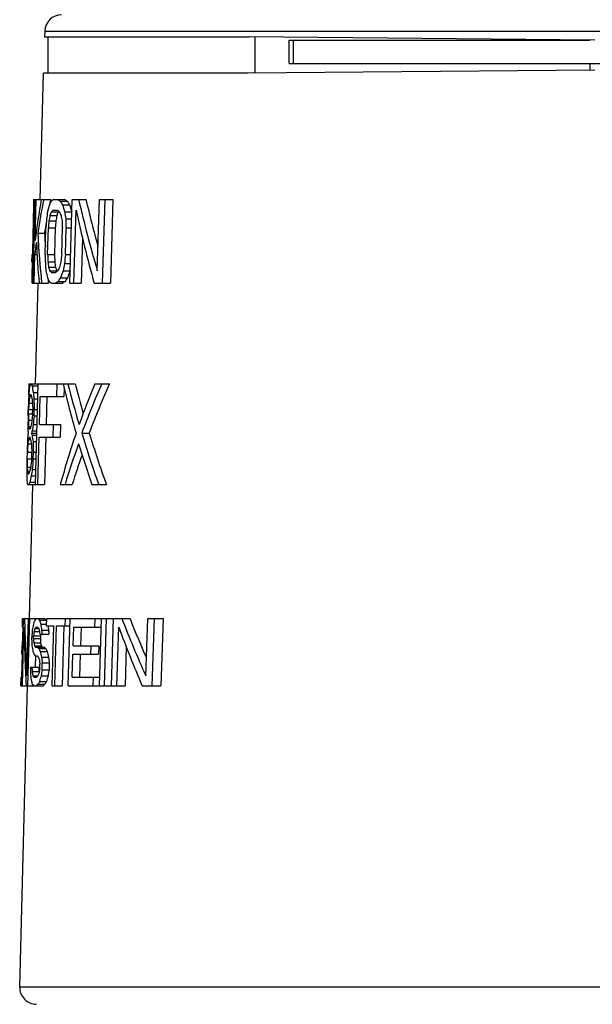
# Model space of a CAD drawing. Units: millimetres. Extents: x 0 to 210, y 0 to 297.
# Drawn here: x 130 to 148, y 216 to 246 of the extents above; entities that cross this region are included whole.
import ezdxf

# ---------------------------------------------------------------- set-up
doc = ezdxf.new("R2010")
doc.units = ezdxf.units.MM
doc.header["$LTSCALE"] = 19.36
doc.layers.get('0').update_dxf_attribs({"linetype": 'CONTINUOUS'})
doc.layers.add('BEZUGSACHSEN', color=7, linetype='CONTINUOUS')
doc.layers.add('RUNDUNGEN', color=7, linetype='CONTINUOUS')

msp = doc.modelspace()

# ---------------------------------------------------------------- linework, layer by layer
at = {"color": 7, "linetype": 'CONTINUOUS'}
for p, q in [((137.3264, 245.1302), (131.2315, 245.1302)), ((131.3359, 244.0501), (131.3359, 245.1302)), ((147.6359, 245.0403), (137.3264, 245.1303)), ((137.4952, 245.1288), (137.4952, 244.0519)), ((147.4859, 244.3403), (147.4859, 244.139)), ((131.1048, 240.2903), (131.2032, 244.0501)), ((137.281, 244.0501), (131.2032, 244.0501)), ((147.6359, 244.1403), (137.281, 244.05)), ((130.8896, 237.7903), (130.9552, 240.2903)), ((130.9047, 240.2903), (131.4124, 240.2903)), ((130.9503, 239.0669), (130.9825, 240.2903)), ((131.5002, 240.2903), (131.8294, 240.2903)), ((131.6999, 240.2372), (131.9101, 240.2372)), ((131.9825, 237.7903), (132.0527, 240.2903)), ((132.0527, 240.2903), (132.4619, 240.2903)), ((132.8037, 238.1627), (132.8668, 240.2903)), ((132.8668, 240.2903), (133.2671, 240.2903)), ((132.9624, 237.7903), (133.0374, 240.2903)), ((133.2671, 240.2903), (133.1919, 237.7903)), ((131.4345, 239.918), (131.6413, 239.918)), ((131.4916, 239.9712), (131.6116, 239.9712)), ((131.7651, 240.1308), (131.9762, 240.1308)), ((131.8305, 239.918), (132.0425, 239.918)), ((132.1077, 237.7903), (132.1695, 239.9712)), ((131.3618, 239.6521), (131.5677, 239.6521)), ((131.3917, 239.8116), (131.598, 239.8116)), ((131.8613, 239.7052), (132.0363, 239.7052)), ((131.0282, 239.2797), (131.2301, 239.2797)), ((131.2504, 238.6414), (131.2718, 239.4393)), ((131.322, 238.6414), (131.3435, 239.4393)), ((131.3435, 239.4393), (131.5493, 239.4393)), ((131.5493, 239.4393), (131.5278, 238.6414)), ((131.7415, 238.6414), (131.7635, 239.4393)), ((131.8504, 238.6414), (131.8726, 239.4393)), ((131.8726, 239.4393), (132.0288, 239.4393)), ((132.3625, 239.136), (132.3243, 237.7903)), ((130.856, 238.4286), (130.8615, 238.6414)), ((130.856, 238.4286), (130.8598, 238.4286)), ((130.8615, 238.6414), (130.8644, 238.6414)), ((130.9167, 237.7903), (130.9391, 238.6414)), ((130.9391, 238.6414), (131.0085, 238.6414)), ((131.322, 238.6414), (131.5278, 238.6414)), ((131.3288, 238.4286), (131.5347, 238.4286)), ((131.8243, 238.3755), (131.9989, 238.3755)), ((131.8504, 238.6414), (132.0064, 238.6414)), ((131.3501, 238.2691), (131.5564, 238.2691)), ((131.387, 238.1627), (131.5938, 238.1627)), ((131.441, 238.1095), (131.5607, 238.1095)), ((131.7818, 238.1627), (131.9938, 238.1627)), ((130.8624, 237.7903), (131.3457, 237.7903)), ((130.9608, 234.7923), (131.0393, 237.7903)), ((131.4324, 237.7903), (131.761, 237.7903)), ((131.6341, 237.8435), (131.8442, 237.8435)), ((131.7049, 237.9499), (131.916, 237.9499)), ((131.9825, 237.7903), (132.3243, 237.7903)), ((132.7109, 237.7903), (133.1919, 237.7903)), ((130.762, 234.7903), (130.7537, 234.4712)), ((130.762, 234.7903), (131.0315, 234.7903)), ((130.8604, 234.7265), (131.0358, 234.7265)), ((130.956, 231.7903), (131.0358, 234.7903)), ((131.0358, 234.7903), (132.1403, 234.7903)), ((131.5991, 234.4074), (131.6096, 234.7903)), ((131.8166, 234.653), (131.8098, 234.4074)), ((132.7294, 234.7903), (133.1646, 234.7903)), ((130.7537, 234.4712), (130.7669, 234.4712)), ((130.7824, 234.4074), (130.8453, 234.4074)), ((130.8013, 234.4712), (130.8222, 234.4712)), ((130.8927, 234.535), (131.029, 234.535)), ((130.9129, 234.3435), (131.0239, 234.3435)), ((131.0764, 233.5776), (131.0986, 234.4074)), ((131.0986, 234.4074), (131.8098, 234.4074)), ((131.3029, 234.4074), (131.2807, 233.5776)), ((130.7392, 233.8329), (130.7442, 234.0244)), ((130.7502, 233.8967), (130.7535, 234.0244)), ((130.7535, 234.0244), (130.8793, 234.0244)), ((130.7639, 234.2159), (130.8687, 234.2159)), ((130.8759, 233.8967), (130.8793, 234.0244)), ((130.9174, 233.8329), (130.9225, 234.0244)), ((130.9225, 234.0244), (131.0155, 234.0244)), ((130.7502, 233.8967), (130.8759, 233.8967)), ((130.7505, 233.7052), (130.8552, 233.7052)), ((130.9174, 233.8329), (131.0104, 233.8329)), ((130.759, 233.5138), (130.8217, 233.5138)), ((130.7745, 233.4499), (130.7954, 233.4499)), ((130.8624, 233.3861), (130.9985, 233.3861)), ((130.8927, 233.5776), (131.0036, 233.5776)), ((131.0764, 233.5776), (131.7058, 233.5776)), ((131.4855, 233.1946), (131.4961, 233.5776)), ((131.7058, 233.5776), (131.6952, 233.1946)), ((130.7489, 233.1308), (130.8116, 233.1308)), ((130.7678, 233.1946), (130.7887, 233.1946)), ((130.8451, 233.3223), (130.9968, 233.3223)), ((130.859, 233.2584), (130.9951, 233.2584)), ((131.0286, 231.7903), (131.0661, 233.1946)), ((131.0661, 233.1946), (131.6952, 233.1946)), ((131.2705, 233.1946), (131.2329, 231.7903)), ((132.3419, 233.3223), (132.5634, 233.3223)), ((130.7321, 233.0031), (130.8367, 233.0031)), ((130.8881, 233.0669), (130.99, 233.0669)), ((130.7127, 232.5563), (130.7177, 232.7478)), ((130.7127, 232.5563), (130.8487, 232.5563)), ((130.7177, 232.7478), (130.8537, 232.7478)), ((130.8487, 232.5563), (130.8537, 232.7478)), ((130.893, 232.5563), (130.8981, 232.7478)), ((130.893, 232.5563), (130.9764, 232.5563)), ((130.8981, 232.7478), (130.9815, 232.7478)), ((130.7137, 232.301), (130.8182, 232.301)), ((130.8661, 232.2372), (130.9679, 232.2372)), ((130.7238, 232.1733), (130.7864, 232.1733)), ((130.7393, 232.1095), (130.7601, 232.1095)), ((130.8352, 232.0457), (130.9628, 232.0457)), ((130.7263, 231.7903), (131.2329, 231.7903)), ((130.7774, 227.7903), (130.8822, 231.7923)), ((130.7917, 231.8542), (130.956, 231.8542)), ((131.6996, 231.7903), (132.0557, 231.7903)), ((132.6405, 231.7903), (133.0741, 231.7903)), ((130.5553, 225.7903), (130.6078, 227.7903)), ((130.58, 227.535), (130.5656, 226.9818)), ((130.5707, 227.535), (130.5774, 227.7903)), ((130.5707, 227.535), (130.58, 227.535)), ((130.5721, 225.7903), (130.6179, 227.535)), ((130.5774, 227.7903), (131.2332, 227.7903)), ((130.5844, 227.535), (130.5911, 227.7903)), ((130.5844, 227.535), (130.6011, 227.535)), ((130.707, 226.0882), (130.7521, 227.7903)), ((130.737, 225.7903), (130.79, 227.7903)), ((130.9733, 227.535), (131.0306, 227.535)), ((131.0767, 227.7478), (131.2829, 227.7478)), ((131.1154, 227.6201), (131.2885, 227.6201)), ((131.2885, 227.5776), (131.2943, 227.7903)), ((131.2885, 227.5776), (131.503, 227.5776)), ((131.2943, 227.7903), (133.7789, 227.7903)), ((131.4535, 225.7903), (131.503, 227.5776)), ((131.5416, 225.7903), (131.5914, 227.5776)), ((131.5914, 227.5776), (131.9896, 227.5776)), ((131.8043, 227.5776), (131.7545, 225.7903)), ((131.8487, 227.5776), (131.8547, 227.7903)), ((131.9386, 225.7903), (131.9957, 227.7903)), ((132.0837, 226.9818), (132.0996, 227.535)), ((132.0996, 227.535), (132.9215, 227.535)), ((132.3196, 227.535), (132.3036, 226.9818)), ((132.7307, 227.535), (132.7384, 227.7903)), ((132.8685, 225.7903), (132.9292, 227.7903)), ((133.0177, 225.7903), (133.0791, 227.7903)), ((133.2258, 225.7903), (133.288, 227.7903)), ((133.389, 225.7903), (133.4439, 227.535)), ((134.248, 226.0882), (134.305, 227.7903)), ((134.305, 227.7903), (134.7696, 227.7903)), ((134.4405, 225.7903), (134.5085, 227.7903)), ((134.7696, 227.7903), (134.701, 225.7903)), ((130.8525, 227.1521), (130.857, 227.3223)), ((130.9024, 227.1946), (130.9046, 227.2797)), ((130.9046, 227.2797), (131.1088, 227.2797)), ((130.9166, 227.4074), (131.0779, 227.4074)), ((130.945, 227.4925), (131.0595, 227.4925)), ((131.0861, 227.3223), (131.3586, 227.3223)), ((131.1088, 227.2797), (131.1066, 227.1946)), ((131.1436, 227.4499), (131.3507, 227.4499)), ((130.5574, 226.7265), (130.5641, 226.9818)), ((130.5641, 226.9818), (130.5866, 226.9818)), ((130.9024, 227.1946), (131.1066, 227.1946)), ((130.9075, 227.0669), (131.1118, 227.0669)), ((130.9313, 226.9818), (131.136, 226.9818)), ((130.9573, 226.9393), (131.2202, 226.9393)), ((132.0837, 226.9818), (132.8505, 226.9818)), ((132.6149, 226.7265), (132.6225, 226.9818)), ((132.8505, 226.9818), (132.8429, 226.7265)), ((133.6665, 226.9474), (133.6299, 225.7903)), ((130.5589, 226.7265), (130.541, 226.0457)), ((130.5574, 226.7265), (130.5799, 226.7265)), ((130.9505, 226.684), (131.0077, 226.684)), ((130.9633, 226.6851), (130.9543, 226.3463)), ((131.0641, 226.8967), (131.2704, 226.8967)), ((131.1044, 226.8116), (131.3112, 226.8116)), ((131.1441, 226.6414), (131.3515, 226.6414)), ((132.0567, 226.0457), (132.0763, 226.7265)), ((132.0763, 226.7265), (132.8429, 226.7265)), ((132.2963, 226.7265), (132.2767, 226.0457)), ((130.808, 226.3435), (131.0587, 226.3435)), ((131.0905, 226.301), (131.094, 226.4286)), ((131.1565, 226.2584), (131.1623, 226.4712)), ((131.1623, 226.4712), (131.37, 226.4712)), ((131.37, 226.4712), (131.3642, 226.2584)), ((130.525, 225.7903), (130.5317, 226.0457)), ((130.5317, 226.0457), (130.562, 226.0457)), ((130.5387, 225.7903), (130.5454, 226.0457)), ((130.8596, 226.2159), (131.0635, 226.2159)), ((130.8813, 226.0882), (131.0319, 226.0882)), ((130.9152, 226.0457), (130.9905, 226.0457)), ((131.1291, 226.0882), (131.3365, 226.0882)), ((131.1565, 226.2584), (131.3642, 226.2584)), ((132.0567, 226.0457), (132.8763, 226.0457)), ((132.6784, 225.7903), (132.6861, 226.0457)), ((130.525, 225.7903), (131.1893, 225.7903)), ((131.0354, 225.8329), (131.2417, 225.8329)), ((131.0802, 225.918), (131.287, 225.918)), ((131.4535, 225.7903), (131.7545, 225.7903)), ((131.9386, 225.7903), (133.6299, 225.7903)), ((134.1397, 225.7903), (134.701, 225.7903))]:
    msp.add_line(p, q, dxfattribs=at)
at = {"color": 9, "linetype": 'CONTINUOUS'}
msp.add_line((131.236, 245.3034), (163.4355, 245.3034), dxfattribs=at)
at = {"color": 7, "linetype": 'CONTINUOUS'}
for centre, major_axis, ratio, start_param, end_param in [((147.6359, 236.4712), (0, 50.4935), 0.3323031, 7.7782727, 7.8278533), ((147.6359, 236.844), (0, 17.9602), 0.9362279, 1.3777122, 1.446709), ((147.6359, 236.3563), (0, 18.1475), 0.9272619, 1.3522779, 1.408998), ((147.6359, 237.9963), (16.7897, 0), 0.5106829, 2.8771793, 2.8900114), ((147.6359, 236.3624), (0, 17.9316), 0.9272619, 7.6331376, 7.6412035), ((147.6359, 239.3684), (16.7551, 0), 0.2042585, 2.8688287, 2.8849321), ((147.6359, 241.2609), (16.7055, 0), 0.2042585, -2.8531894, -2.8368893), ((147.6359, 242.7282), (16.6658, 0), 0.5106829, -2.8445525, -2.8314539), ((147.6359, 241.2611), (16.5054, 0), 0.2042585, -2.8495236, -2.8330068), ((147.6359, 242.7296), (16.4658, 0), 0.5106829, -2.8406606, -2.8273862), ((147.6359, 249.8567), (0, 26.9301), 0.6114183, 1.9339543, 2.0199848), ((147.6359, 249.8707), (0, 26.6026), 0.6114183, -4.3439837, -4.2864255), ((147.6359, 230.4084), (0, 34.7026), 0.4888863, 1.2932123, 1.2995817), ((147.6359, 235.6309), (0, 17.2118), 0.9788128, 1.3062808, 1.3190661), ((147.6359, 236.8435), (16.8188, 0), 0.6809592, 2.8698075, 2.8794374), ((147.6359, 238.813), (16.7695, 0), 0.2553258, 2.8676778, 2.880559), ((147.6359, 236.8459), (16.6187, 0), 0.6809592, 9.1498587, 9.1596129), ((147.6359, 241.1786), (16.7075, 0), 0.2553258, -2.8546228, -2.8415967), ((147.6359, 238.8133), (16.5694, 0), 0.2553258, 2.8749508, 2.8774157), ((147.6359, 243.1536), (16.6535, 0), 0.6809592, -2.852261, -2.8424588), ((147.6359, 245.0998), (0, 16.9586), 0.9788128, -4.4150149, -4.4018659), ((147.6359, 249.3868), (0, 33.6875), 0.4888863, -4.4274739, -4.4208863), ((147.6359, 245.1053), (0, 16.7541), 0.9788128, -4.4109308, -4.3976038), ((147.6359, 249.4847), (0, 27.6197), 0.596478, -4.3607383, -4.2751851), ((147.6359, 236.3624), (0, 17.9316), 0.9272619, 7.6719608, 7.6905626), ((147.6359, 209.1211), (0, 89.605), 0.1940716, 1.2224731, 1.2256291), ((147.6359, 215.9028), (0, 70.9585), 0.2433833, 1.2295178, 1.232698), ((147.6359, 232.5521), (0, 25.941), 0.6522568, 1.2871617, 1.2935632), ((147.6359, 215.9912), (0, 70.1317), 0.2433833, 1.2266675, 1.2298884), ((147.6359, 232.5644), (0, 25.634), 0.6522568, 1.28417, 1.2906537), ((147.6359, 246.7681), (0, 25.3707), 0.6522568, -4.4346384, -4.4280919), ((147.6359, 254.19), (0, 66.8627), 0.2433833, -4.4932081, -4.4899468), ((147.6359, 257.2938), (0, 83.1634), 0.1940716, -4.4992858, -4.4960126), ((147.6359, 241.7297), (0, 26.5201), 0.6289194, 1.6633124, 1.7198919), ((147.6359, 241.743), (0, 26.2017), 0.6289194, -4.6182377, -4.6025581), ((147.6359, 236.5358), (0, 17.1876), 0.9788158, 1.4261212, 1.4479802), ((147.6359, 241.0354), (0, 26.1697), 0.6380498, -4.6350622, -4.5880705), ((147.6359, 235.3925), (0, 51.6545), 0.3253364, 7.7951704, 7.8075446), ((147.6359, 245.6493), (0, 84.7205), 0.1940717, -4.629577, -4.6264266), ((147.6359, 243.999), (0, 33.9757), 0.4888863, -4.546106, -4.5397527), ((147.6359, 247.3564), (0, 67.5938), 0.2433833, -4.5830969, -4.5799221), ((147.6359, 243.4649), (0, 25.5032), 0.6522574, -4.5136062, -4.5072193), ((147.6359, 247.4449), (0, 66.767), 0.2433833, -4.5801506, -4.5769351), ((147.6359, 243.4772), (0, 25.1962), 0.6522574, -4.5106525, -4.5041838), ((147.6359, 229.249), (0, 26.0734), 0.6522574, 1.2110143, 1.2175451), ((147.6359, 209.0692), (0, 71.6895), 0.2433833, 1.145595, 1.1488506), ((147.6359, 225.0206), (0, 34.9908), 0.4888863, 1.179197, 1.1857667), ((147.6359, 197.4766), (0, 91.162), 0.1940717, 1.1022866, 1.1055537), ((147.6359, 241.5334), (0, 17.054), 0.9788128, -4.5134272, -4.5006834), ((147.6359, 240.8301), (16.7144, 0), 0.6809595, 3.3685484, 3.378152), ((147.6359, 239.2105), (16.7591, 0), 0.2553258, -2.8942133, -2.8813711), ((147.6359, 240.8326), (16.5143, 0), 0.6809595, -2.9116159, -2.9018889), ((147.6359, 236.8448), (16.821, 0), 0.2553258, 2.8297119, 2.8426979), ((147.6359, 239.2108), (16.559, 0), 0.2553258, -2.8910773, -2.8886829), ((147.6359, 234.52), (16.8796, 0), 0.6809595, 2.8093488, 2.8191232), ((147.6359, 232.0645), (0, 17.3072), 0.9788128, 1.2107156, 1.2238195), ((147.6359, 232.07), (0, 17.1027), 0.9788128, 1.2065527, 1.2198334), ((147.6359, 239.8554), (16.7411, 0), 0.510683, -2.9168272, -2.9040438), ((147.6359, 241.743), (0, 26.2017), 0.6289194, -4.5654958, -4.5609566), ((147.6359, 238.6757), (16.7732, 0), 0.2042585, -2.8962529, -2.8802152), ((147.6359, 236.7832), (16.8228, 0), 0.2042585, 2.8278937, 2.8441256), ((147.6359, 235.1235), (16.865, 0), 0.510683, 2.8072242, 2.8202711), ((147.6359, 236.7834), (16.6227, 0), 0.2042585, 2.8240544, 2.8405011), ((147.6359, 235.1249), (16.6649, 0), 0.510683, 9.0864055, 9.0996268), ((147.6359, 233.9645), (16.8946, 0), 0.6128443, 3.067925, 3.0864583), ((147.6359, 234.5094), (16.8823, 0), 0.2042585, 3.0600396, 3.0785985), ((147.6359, 235.0855), (16.8672, 0), 0.2042585, -3.0558326, -3.0372215), ((147.6359, 235.6929), (16.8494, 0), 0.6128443, -3.0478676, -3.0292241), ((147.6359, 235.0857), (16.6672, 0), 0.2042585, -3.0547361, -3.052009), ((147.6359, 241.9494), (0, 23.0579), 0.7232577, -4.3966909, -4.3289093), ((147.6359, 242.4895), (0, 23.1099), 0.7210155, -4.3727438, -4.3164977), ((147.6359, 242.4995), (0, 22.8322), 0.7210155, -4.3679747, -4.3266293), ((147.6359, 222.9625), (0, 23.8186), 0.7210155, 1.0511404, 1.1088796), ((147.6359, 222.483), (0, 23.7622), 0.7232577, 1.0263569, 1.0971252), ((147.6359, 222.493), (0, 23.4854), 0.7232577, 1.0197057, 1.0915549), ((147.6359, 230.2362), (0, 43.39), 0.3907909, 1.4759936, 1.4833796), ((147.6359, 233.3991), (0, 17.2714), 0.9788166, 1.5049793, 1.5160866), ((147.6359, 233.3548), (16.9094, 0), 0.7661122, 3.0602493, 3.0750717), ((147.6359, 234.1143), (16.8925, 0), 0.2553251, 3.0587447, 3.0735861), ((147.6359, 234.8343), (16.8737, 0), 0.2553251, -3.0572102, -3.0423317), ((147.6359, 235.5156), (16.8528, 0), 0.7661122, -3.0556485, -3.0407521), ((147.6359, 236.2812), (0, 17.1944), 0.9788166, 1.672524, 1.6837252), ((147.6359, 237.4685), (0, 42.9065), 0.3907909, -4.639492, -4.6320318), ((147.6359, 231.9718), (0, 25.9644), 0.6522531, 1.4842584, 1.4916588), ((147.6359, 236.2987), (0, 25.7908), 0.6522531, -4.6315414, -4.62409), ((147.6359, 232.6931), (0, 34.5806), 0.4888835, 7.8210152, 7.8284017), ((147.6359, 233.8693), (0, 25.8883), 0.6522537, 1.5697367, 1.5771335), ((147.6359, 234.047), (16.8913, 0), 0.7661122, 3.1680028, 3.182809), ((147.6359, 231.8861), (16.9478, 0), 0.7661122, 3.0010227, 3.0159026), ((147.6359, 229.5423), (0, 26.0618), 0.6522537, 1.4029299, 1.4103775), ((147.6359, 226.9166), (0, 34.8895), 0.4888835, 1.3712401, 1.3787007), ((147.6359, 233.5984), (0, 17.2661), 0.9788166, 1.5720012, 1.583092), ((147.6359, 233.6077), (16.9046, 0), 0.5106829, 3.167263, 3.17466), ((147.6359, 233.7492), (16.9021, 0), 0.2553251, 3.1961677, 3.210987), ((147.6359, 233.0291), (16.9209, 0), 0.2553251, 3.029182, 3.0440382), ((147.6359, 232.1674), (16.9424, 0), 0.5106829, 3.0002715, 3.0077192), ((147.6359, 230.7163), (0, 17.3432), 0.9788166, 1.4050599, 1.4162443), ((147.6359, 232.4927), (16.932, 0), 0.7661122, 3.0825293, 3.0973111), ((147.6359, 232.4866), (16.934, 0), 0.5106844, 3.0670379, 3.0818332), ((147.6359, 232.8058), (16.9256, 0), 0.5106829, 3.0818104, 3.0892066), ((147.6359, 232.8376), (16.9259, 0), 0.2553251, 3.0588954, 3.0737074), ((147.6359, 233.5577), (16.9071, 0), 0.2553251, -3.0573907, -3.0425419), ((147.6359, 233.9269), (16.8963, 0), 0.5106844, -3.0491978, -3.0343288), ((147.6359, 234.2461), (16.8879, 0), 0.5106829, -3.0342688, -3.0268218), ((147.6359, 234.6536), (16.8754, 0), 0.7661122, 3.2497173, 3.2646284), ((147.6359, 222.5134), (0, 24.7942), 0.6930816, 1.1197112, 1.1873085), ((147.6359, 242.8285), (0, 24.0272), 0.6930816, 1.9775676, 2.0481199), ((147.6359, 242.8394), (0, 23.7383), 0.6930816, -4.299868, -4.2282421), ((147.6359, 229.1142), (0, 43.465), 0.390791, 1.479729, 1.4870998), ((147.6359, 231.1101), (0, 23.1102), 0.7339078, 1.4887932, 1.4998735), ((147.6359, 234.955), (0, 22.9731), 0.7339078, -4.6273218, -4.6161621), ((147.6359, 236.3465), (0, 42.9815), 0.390791, -4.6360134, -4.6285643), ((147.6359, 222.3872), (0, 23.8395), 0.7210155, 1.10928, 1.1653443), ((147.6359, 241.9142), (0, 23.1308), 0.7210155, -4.3169104, -4.2593714), ((147.6359, 230.3837), (0, 43.3801), 0.3907911, 1.5206918, 1.5280568), ((147.6359, 232.5477), (0, 23.059), 0.7339079, 1.5704231, 1.5814958), ((147.6359, 228.7028), (0, 23.1961), 0.7339079, 1.4038954, 1.4150472), ((147.6359, 223.1514), (0, 43.8637), 0.3907911, 1.3547054, 1.3621486), ((147.6359, 222.3973), (0, 23.5618), 0.7210155, 1.1195933, 1.1607469), ((147.6359, 232.1931), (0, 17.3037), 0.9788165, 1.5682518, 1.5793183), ((147.6359, 232.5862), (16.9314, 0), 0.5106844, -3.1085988, -3.0938225), ((147.6359, 231.146), (16.9691, 0), 0.5106844, 3.0079102, 3.0227599), ((147.6359, 229.3111), (0, 17.3808), 0.9788165, 1.4016385, 1.412805), ((147.6359, 232.2452), (16.9397, 0), 0.6128458, -3.1223696, -3.1039164), ((147.6359, 232.4087), (16.9372, 0), 0.2553251, 3.1960406, 3.2108291), ((147.6359, 231.6886), (16.956, 0), 0.2553251, 3.0294018, 3.0442269), ((147.6359, 230.5168), (16.9849, 0), 0.6128458, 2.9941789, 3.0127524), ((147.6359, 232.0215), (16.9475, 0), 0.2042581, -3.0932278, -3.0747578), ((147.6359, 231.4455), (16.9625, 0), 0.2042581, 3.0233694, 3.0419022), ((147.6359, 228.4074), (0, 28.5441), 0.5964785, 1.601365, 1.6626115), ((147.6359, 228.8764), (0, 27.8278), 0.6114189, 1.6098335, 1.6711583), ((147.6359, 223.7709), (0, 17.5289), 0.9788184, 1.3469117, 1.3568595), ((147.6359, 225.8344), (17.1082, 0), 0.5106858, 2.9207978, 2.9307702), ((147.6359, 226.8203), (17.0835, 0), 0.2553243, 2.9173316, 2.9273267), ((147.6359, 226.2287), (17.0987, 0), 0.340439, 2.9152457, 2.9227409), ((147.6359, 228.567), (17.0379, 0), 0.2042576, -2.9165396, -2.9039774), ((147.6359, 228.8229), (17.0308, 0), 0.340439, -2.9175954, -2.9100615), ((147.6359, 230.6286), (16.9808, 0), 0.7661144, -2.9182997, -2.9082252), ((147.6359, 232.6102), (0, 23.0567), 0.7339081, 1.7889477, 1.7965156), ((147.6359, 228.5672), (16.8378, 0), 0.2042576, -2.9137533, -2.9010331), ((147.6359, 230.6317), (16.7806, 0), 0.7661144, -2.9153455, -2.912794), ((147.6359, 232.6199), (0, 22.7839), 0.7339081, -4.4895262, -4.4834812), ((147.6359, 242.182), (0, 27.9399), 0.596479, -4.1605769, -4.0854419), ((147.6359, 242.3137), (0, 27.2528), 0.6114194, -4.1503493, -4.0746627), ((147.6359, 242.3278), (0, 26.9253), 0.6114194, -4.1420516, -4.0894751), ((147.6359, 206.7868), (0, 71.932), 0.243389, 1.2788152, 1.2812851), ((147.6359, 212.5923), (0, 53.4833), 0.325339, 1.2901218, 1.292605), ((147.6359, 224.8606), (17.1325, 0), 0.6809592, 2.9140461, 2.9215276), ((147.6359, 231.1754), (0, 17.331), 0.9788128, 1.7849337, 1.7899619), ((147.6359, 234.0245), (0, 34.5092), 0.4888863, -4.5194431, -4.5169297), ((147.6359, 212.6418), (0, 52.8663), 0.325339, 1.2896165, 1.290245), ((147.6359, 236.775), (0, 51.5431), 0.3253393, -4.5304688, -4.5279499), ((147.6359, 236.8245), (0, 50.9261), 0.3253393, -4.5272511, -4.5247002), ((147.6359, 232.5934), (0, 69.1714), 0.243389, -4.6336424, -4.6311738), ((147.6359, 229.7701), (0, 17.3685), 0.9788184, 1.7320307, 1.7419677), ((147.6359, 233.4344), (0, 51.8111), 0.3253393, -4.5916626, -4.5891802), ((147.6359, 229.199), (17.0189, 0), 0.6809592, 3.3266202, 3.3340967), ((147.6359, 228.142), (17.0486, 0), 0.340439, -2.9403449, -2.9328564), ((147.6359, 227.7244), (17.06, 0), 0.2042585, -2.9143367, -2.9017842), ((147.6359, 233.4839), (0, 51.1942), 0.3253393, -4.5892263, -4.5867133), ((147.6359, 229.2015), (16.8188, 0), 0.6809592, -2.9541219, -2.9465529), ((147.6359, 228.1426), (16.8485, 0), 0.340439, -2.9378136, -2.9302321), ((147.6359, 227.7246), (16.8599, 0), 0.2042585, -2.9115264, -2.8988162), ((147.6359, 228.4068), (17.0408, 0), 0.5106858, -2.9572551, -2.9472976), ((147.6359, 227.5957), (17.0632, 0), 0.2553243, -2.9407412, -2.9307631), ((147.6359, 227.6595), (17.0615, 0), 0.2553243, -2.9157324, -2.9056978), ((147.6359, 229.2274), (17.0182, 0), 0.6809592, 3.3666375, 3.374178), ((147.6359, 228.8962), (17.028, 0), 0.5106829, -2.9095856, -2.8995171), ((147.6359, 230.7495), (0, 17.3423), 0.9788184, 1.7998644, 1.8099546), ((147.6359, 233.9392), (0, 34.5141), 0.4888806, 1.7838492, 1.7888977), ((147.6359, 228.8976), (16.8279, 0), 0.5106829, -2.906612, -2.8964163), ((147.6359, 230.755), (0, 17.1378), 0.9788184, -4.4802103, -4.469992), ((147.6359, 233.9612), (0, 34.1043), 0.4888806, -4.4960777, -4.4909648), ((147.6359, 231.259), (0, 69.3142), 0.243389, 1.6417718, 1.6442339), ((147.6359, 232.1924), (0, 51.9107), 0.3253393, -4.5994787, -4.5970034), ((147.6359, 232.2418), (0, 51.2938), 0.3253393, -4.5971434, -4.5946376), ((147.6359, 231.9897), (0, 25.9638), 0.6522496, -4.5015629, -4.496532), ((147.6359, 230.0922), (0, 28.9331), 0.5869161, -4.5765243, -4.5690983), ((147.6359, 229.1314), (0, 17.3856), 0.9788163, 1.7392878, 1.746741), ((147.6359, 226.9361), (17.0805, 0), 0.2553243, -2.9459301, -2.9359728), ((147.6359, 225.0117), (17.1309, 0), 0.2553243, 2.8929261, 2.9029511), ((147.6359, 223.087), (17.1789, 0), 0.6809595, 2.8746044, 2.8821392), ((147.6359, 229.1368), (0, 17.1811), 0.9788163, -4.5415497, -4.5396629), ((147.6359, 218.6354), (0, 26.4995), 0.6522499, 1.2773288, 1.2823576), ((147.6359, 221.0456), (0, 17.6018), 0.9788184, 1.2802412, 1.2903194), ((147.6359, 215.0443), (0, 35.5248), 0.4888806, 1.2496316, 1.254677), ((147.6359, 221.0511), (0, 17.3973), 0.9788184, 1.2770534, 1.2872595), ((147.6359, 215.0662), (0, 35.1149), 0.4888806, 1.246405, 1.2515147), ((147.6359, 227.7445), (17.0575, 0), 0.6128458, -2.9701018, -2.9576944), ((147.6359, 226.5073), (17.0918, 0), 0.2042576, -2.9471867, -2.9347482), ((147.6359, 224.9679), (17.1322, 0), 0.2042585, 2.8918129, 2.9043428), ((147.6359, 223.5999), (17.1667, 0), 0.510683, 2.8739936, 2.8840461), ((147.6359, 224.9681), (16.9321, 0), 0.2042585, 2.8888626, 2.9015497), ((147.6359, 223.6013), (16.9666, 0), 0.510683, 2.8709225, 2.8811018)]:
    msp.add_ellipse(centre, major_axis=major_axis, ratio=ratio, start_param=start_param, end_param=end_param, dxfattribs=at)
at = {"layer": 'BEZUGSACHSEN', "color": 7, "linetype": 'CONTINUOUS'}
msp.add_line((131.236, 245.3034), (131.2315, 245.1302), dxfattribs=at)
msp.add_arc((131.7359, 245.2903), 0.5, 90, 178.5, dxfattribs=at)
at = {"layer": 'RUNDUNGEN', "color": 7, "linetype": 'CONTINUOUS'}
for p, q in [((138.52, 244.3403), (138.52, 245.0403)), ((138.5201, 244.3403), (163.4177, 244.3403)), ((130.4897, 216.8034), (130.7251, 225.7903))]:
    msp.add_line(p, q, dxfattribs=at)
at = {"layer": 'RUNDUNGEN', "color": 3, "linetype": 'CONTINUOUS'}
msp.add_line((138.5201, 245.0403), (147.4859, 245.0403), dxfattribs=at)
at = {"layer": 'RUNDUNGEN', "color": 9, "linetype": 'CONTINUOUS'}
for p, q in [((138.6512, 244.3403), (138.6512, 245.0403)), ((163.8313, 216.8034), (130.4897, 216.8034))]:
    msp.add_line(p, q, dxfattribs=at)
at = {"layer": 'RUNDUNGEN', "color": 7, "linetype": 'CONTINUOUS'}
msp.add_arc((130.9896, 216.7903), 0.5, 178.5, 270, dxfattribs=at)

doc.saveas('drawing.dxf')
